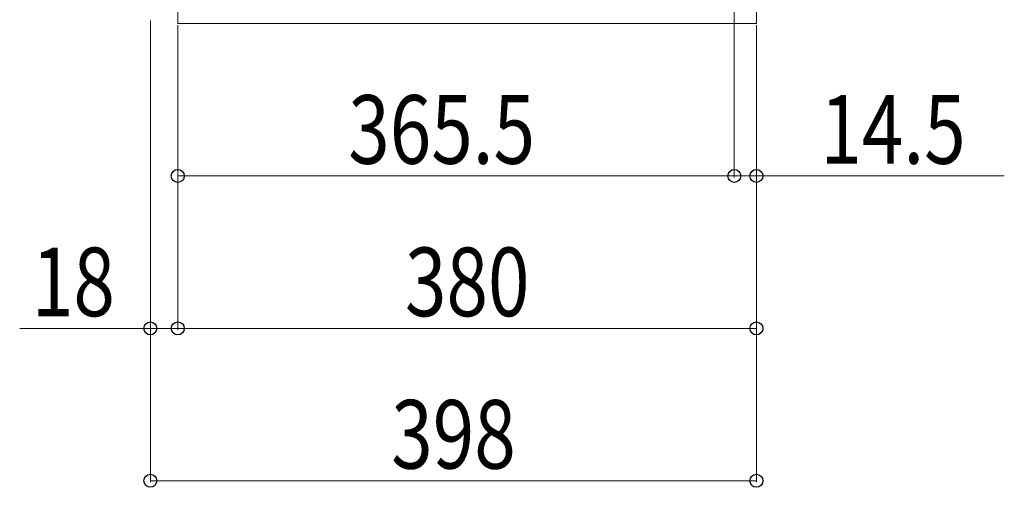
# Model space of a CAD drawing. Extents: x 0 to 3960, y 0 to 6413.
# Drawn here: x 1305 to 1952, y 463 to 770 of the extents above; entities that cross this region are included whole.
import ezdxf

# ---------------------------------------------------------------- set-up
doc = ezdxf.new("R2010")
doc.units = 0
doc.layers.add('YKK_12', color=2, linetype='CONTINUOUS', lineweight=13)
doc.layers.add('YKK_D', color=6, linetype='CONTINUOUS', lineweight=13)
doc.styles.add('text-b', font='extslim2.shx', dxfattribs={"width": 0.8, "bigfont": 'extfont2.shx'})

msp = doc.modelspace()

# ---------------------------------------------------------------- linework, layer by layer
at = {"layer": 'YKK_12'}
for p, q in [((1409.08, 1547.68), (1409.08, 767.68)), ((1789.08, 767.68), (1789.08, 1547.68)), ((1409.08, 767.68), (1789.08, 767.68))]:
    msp.add_line(p, q, dxfattribs=at)
at = {"layer": 'YKK_D'}
for p, q in [((1774.58, 777.93), (1774.58, 666.68)), ((1774.58, 777.93), (1774.58, 666.68)), ((1391.08, 769.68), (1391.08, 566.68)), ((1391.08, 769.68), (1391.08, 466.68)), ((1409.08, 766.68), (1409.08, 666.68)), ((1409.08, 766.68), (1409.08, 566.68)), ((1409.08, 766.68), (1409.08, 566.68)), ((1789.08, 766.68), (1789.08, 666.68)), ((1789.08, 766.68), (1789.08, 566.68)), ((1789.08, 766.68), (1789.08, 466.68)), ((1409.08, 667.68), (1774.58, 667.68)), ((1774.58, 667.68), (1757.58, 667.68)), ((1774.58, 667.68), (1789.08, 667.68)), ((1789.08, 667.68), (1951.88, 667.68)), ((1391.08, 567.68), (1305.28, 567.68)), ((1409.08, 567.68), (1391.08, 567.68)), ((1409.08, 567.68), (1789.08, 567.68)), ((1391.08, 467.68), (1789.08, 467.68))]:
    msp.add_line(p, q, dxfattribs=at)
at = {"layer": 'YKK_D', "linetype": 'ByBlock', "lineweight": -2}
for centre in [(1409.08, 667.68), (1774.58, 667.68), (1774.58, 667.68), (1789.08, 667.68), (1391.08, 567.68), (1409.08, 567.68), (1409.08, 567.68), (1789.08, 567.68), (1391.08, 467.68), (1789.08, 467.68)]:
    msp.add_circle(centre, 4.25, dxfattribs=at)

# ---------------------------------------------------------------- texts
at = {"layer": 'YKK_D', "style": 'text-b', "width": 0.8}
for s, p in [('365.5', (1521.03, 675.68)), ('14.5', (1831.08, 675.68)), ('18', (1313.28, 575.68)), ('380', (1558.28, 575.68)), ('398', (1549.28, 475.68))]:
    msp.add_text(s, height=45, dxfattribs=at).set_placement(p)

doc.saveas('drawing.dxf')
